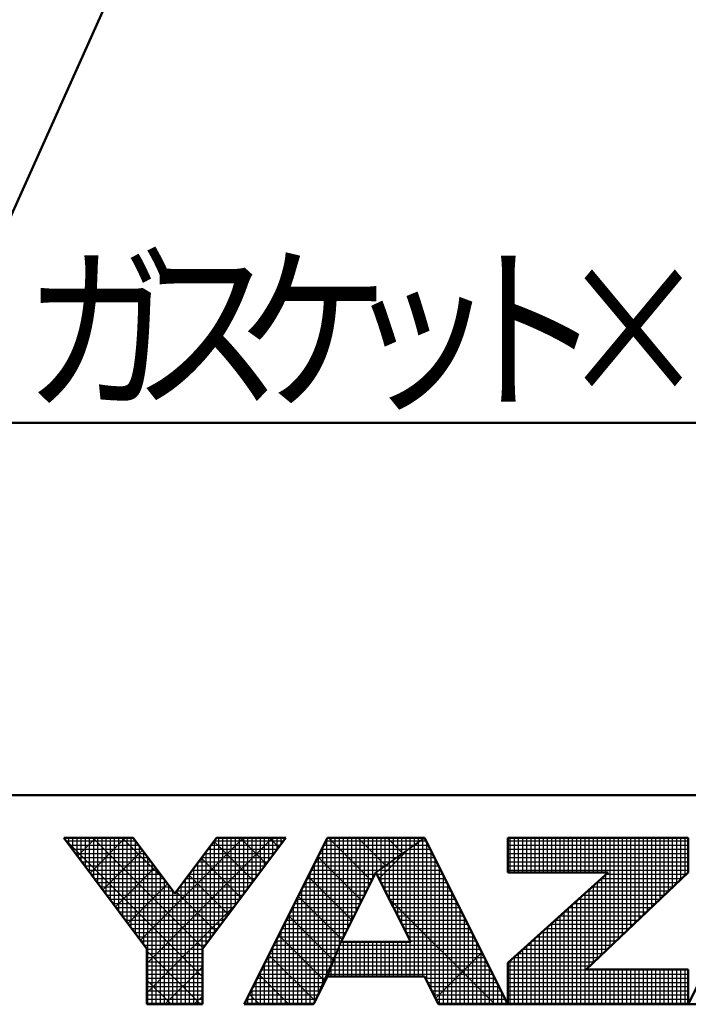
# Model space of a CAD drawing. Units: millimetres. Extents: x 0 to 420, y 0 to 297.
# Drawn here: x 193 to 209, y 1 to 25 of the extents above; entities that cross this region are included whole.
import ezdxf

# ---------------------------------------------------------------- set-up
doc = ezdxf.new("R2010")
doc.units = ezdxf.units.MM
doc.header["$LTSCALE"] = 0.18189
doc.layers.add('NoLayerName_001', color=7, linetype='Continuous')
doc.layers.add('NoLayerName_009', color=7, linetype='Continuous')
doc.styles.get("Standard").update_dxf_attribs({"font": 'txt', "bigfont": 'extfont2'})

# ---------------------------------------------------------------- blocks, each defined once
blk = doc.blocks.new('JZB_0001')
at = {"layer": 'NoLayerName_001', "color": 6, "linetype": 'Continuous', "lineweight": 50}
for p, q in [((406.151, 6.583), (122.426, 6.583)), ((192.928, 5.558), (194.595, 5.558)), ((194.928, 2.892), (192.928, 5.558)), ((194.595, 5.558), (195.595, 4.225)), ((195.595, 4.225), (196.595, 5.558)), ((198.261, 5.558), (196.261, 2.892)), ((196.595, 5.558), (198.261, 5.558)), ((199.261, 5.558), (197.261, 1.558)), ((201.595, 5.558), (199.261, 5.558)), ((203.595, 1.558), (201.595, 5.558)), ((203.595, 5.558), (207.928, 5.558)), ((203.595, 5.558), (203.595, 4.725)), ((209.928, 5.558), (207.928, 1.558)), ((207.928, 5.558), (207.928, 4.725)), ((200.428, 4.725), (199.595, 3.058)), ((201.266, 3.058), (200.428, 4.725)), ((203.595, 4.725), (206.002, 4.725)), ((203.595, 2.558), (206.002, 4.725)), ((207.928, 4.725), (205.478, 2.392)), ((194.928, 1.558), (194.928, 2.892)), ((196.261, 2.892), (196.261, 1.558)), ((199.595, 3.058), (201.266, 3.058)), ((203.595, 1.558), (203.595, 2.558)), ((207.928, 2.392), (205.478, 2.392)), ((207.928, 1.558), (207.928, 2.392)), ((198.928, 1.558), (199.261, 2.225)), ((199.261, 2.225), (201.595, 2.225)), ((201.595, 2.225), (201.928, 1.558)), ((196.261, 1.558), (194.928, 1.558)), ((197.261, 1.558), (198.928, 1.558)), ((201.928, 1.558), (203.595, 1.558)), ((203.595, 1.558), (207.928, 1.558)), ((207.928, 1.558), (209.595, 1.558))]:
    blk.add_line(p, q, dxfattribs=at)
at = {"layer": 'NoLayerName_001', "color": 6, "linetype": 'Continuous', "lineweight": 25}
for p, q in [((192.928, 5.558), (194.928, 2.892)), ((194.595, 5.558), (192.928, 5.558)), ((192.928, 5.558), (194.928, 2.892)), ((194.595, 5.558), (192.928, 5.558)), ((194.595, 5.558), (192.928, 5.558)), ((192.928, 5.558), (194.928, 2.892)), ((192.928, 5.558), (194.928, 2.892)), ((194.595, 5.558), (192.928, 5.558)), ((192.928, 5.558), (194.928, 2.892)), ((194.595, 5.558), (192.928, 5.558)), ((192.928, 5.558), (194.928, 2.892)), ((194.595, 5.558), (192.928, 5.558)), ((194.595, 5.558), (192.928, 5.558)), ((192.928, 5.558), (194.928, 2.892)), ((194.595, 5.558), (192.928, 5.558)), ((192.928, 5.558), (194.928, 2.892)), ((194.595, 5.558), (192.928, 5.558)), ((192.928, 5.558), (194.928, 2.892)), ((194.595, 5.558), (192.928, 5.558)), ((192.928, 5.558), (194.928, 2.892)), ((194.595, 5.558), (192.928, 5.558)), ((192.928, 5.558), (194.928, 2.892)), ((194.595, 5.558), (192.928, 5.558)), ((192.928, 5.558), (194.928, 2.892)), ((194.595, 5.558), (192.928, 5.558)), ((192.928, 5.558), (194.928, 2.892)), ((194.595, 5.558), (192.928, 5.558)), ((192.928, 5.558), (194.928, 2.892)), ((194.595, 5.558), (192.928, 5.558)), ((192.928, 5.558), (194.928, 2.892)), ((194.595, 5.558), (192.928, 5.558)), ((192.928, 5.558), (194.928, 2.892)), ((194.595, 5.558), (192.928, 5.558)), ((192.928, 5.558), (194.928, 2.892)), ((192.946, 5.534), (196.261, 2.219)), ((192.946, 5.534), (196.261, 2.219)), ((192.946, 5.534), (196.261, 2.219)), ((192.946, 5.534), (196.261, 2.219)), ((192.946, 5.534), (196.261, 2.219)), ((192.946, 5.534), (196.261, 2.219)), ((192.951, 5.528), (192.951, 5.558)), ((192.956, 5.521), (192.994, 5.558)), ((192.956, 5.521), (192.994, 5.558)), ((192.956, 5.521), (192.994, 5.558)), ((192.985, 5.483), (194.651, 5.483)), ((193.051, 5.395), (193.051, 5.558)), ((193.151, 5.261), (193.151, 5.558)), ((193.151, 5.261), (193.151, 5.558)), ((193.151, 5.261), (193.151, 5.558)), ((193.251, 5.128), (193.251, 5.558)), ((193.259, 5.117), (193.701, 5.558)), ((193.259, 5.117), (193.701, 5.558)), ((193.259, 5.117), (193.701, 5.558)), ((193.351, 4.995), (193.351, 5.558)), ((193.451, 4.861), (193.451, 5.558)), ((193.551, 4.728), (193.551, 5.558)), ((193.562, 4.712), (194.408, 5.558)), ((193.562, 4.712), (194.408, 5.558)), ((193.562, 4.712), (194.408, 5.558)), ((193.629, 5.558), (196.276, 2.911)), ((193.629, 5.558), (196.276, 2.911)), ((193.629, 5.558), (196.276, 2.911)), ((193.629, 5.558), (196.276, 2.911)), ((193.629, 5.558), (196.276, 2.911)), ((193.629, 5.558), (196.276, 2.911)), ((193.651, 4.595), (193.651, 5.558)), ((193.751, 4.461), (193.751, 5.558)), ((193.851, 4.328), (193.851, 5.558)), ((193.951, 4.195), (193.951, 5.558)), ((194.051, 4.061), (194.051, 5.558)), ((194.151, 3.928), (194.151, 5.558)), ((194.251, 3.795), (194.251, 5.558)), ((194.336, 5.558), (195.37, 4.525)), ((194.336, 5.558), (195.37, 4.525)), ((194.336, 5.558), (195.37, 4.525)), ((194.336, 5.558), (195.37, 4.525)), ((194.336, 5.558), (195.37, 4.525)), ((194.336, 5.558), (195.37, 4.525)), ((194.351, 3.661), (194.351, 5.558)), ((194.451, 3.528), (194.451, 5.558)), ((194.551, 3.395), (194.551, 5.558)), ((195.595, 4.225), (194.595, 5.558)), ((195.595, 4.225), (194.595, 5.558)), ((195.595, 4.225), (194.595, 5.558)), ((195.595, 4.225), (194.595, 5.558)), ((195.595, 4.225), (194.595, 5.558)), ((195.595, 4.225), (194.595, 5.558)), ((195.595, 4.225), (194.595, 5.558)), ((195.595, 4.225), (194.595, 5.558)), ((195.595, 4.225), (194.595, 5.558)), ((195.595, 4.225), (194.595, 5.558)), ((195.595, 4.225), (194.595, 5.558)), ((195.595, 4.225), (194.595, 5.558)), ((195.595, 4.225), (194.595, 5.558)), ((195.595, 4.225), (194.595, 5.558)), ((195.595, 4.225), (194.595, 5.558)), ((195.595, 4.225), (194.595, 5.558)), ((195.595, 4.225), (194.595, 5.558)), ((194.651, 3.261), (194.651, 5.484)), ((194.775, 3.096), (197.237, 5.558)), ((194.775, 3.096), (197.237, 5.558)), ((194.775, 3.096), (197.237, 5.558)), ((194.928, 2.543), (197.944, 5.558)), ((194.928, 2.543), (197.944, 5.558)), ((194.928, 2.543), (197.944, 5.558)), ((196.595, 5.558), (195.595, 4.225)), ((196.595, 5.558), (195.595, 4.225)), ((196.595, 5.558), (195.595, 4.225)), ((196.595, 5.558), (195.595, 4.225)), ((196.595, 5.558), (195.595, 4.225)), ((196.595, 5.558), (195.595, 4.225)), ((196.595, 5.558), (195.595, 4.225)), ((196.595, 5.558), (195.595, 4.225)), ((196.595, 5.558), (195.595, 4.225)), ((196.595, 5.558), (195.595, 4.225)), ((196.595, 5.558), (195.595, 4.225)), ((196.595, 5.558), (195.595, 4.225)), ((196.595, 5.558), (195.595, 4.225)), ((196.595, 5.558), (195.595, 4.225)), ((196.595, 5.558), (195.595, 4.225)), ((196.595, 5.558), (195.595, 4.225)), ((196.595, 5.558), (195.595, 4.225)), ((196.261, 2.892), (198.261, 5.558)), ((196.261, 2.892), (198.261, 5.558)), ((196.261, 2.892), (198.261, 5.558)), ((196.261, 2.892), (198.261, 5.558)), ((196.261, 2.892), (198.261, 5.558)), ((196.261, 2.892), (198.261, 5.558)), ((196.261, 2.892), (198.261, 5.558)), ((196.261, 2.892), (198.261, 5.558)), ((196.261, 2.892), (198.261, 5.558)), ((196.261, 2.892), (198.261, 5.558)), ((196.261, 2.892), (198.261, 5.558)), ((196.261, 2.892), (198.261, 5.558)), ((196.261, 2.892), (198.261, 5.558)), ((196.261, 2.892), (198.261, 5.558)), ((196.261, 2.892), (198.261, 5.558)), ((196.261, 2.892), (198.261, 5.558)), ((196.261, 2.892), (198.261, 5.558)), ((196.536, 5.48), (197.488, 4.528)), ((196.536, 5.48), (197.488, 4.528)), ((196.536, 5.48), (197.488, 4.528)), ((196.536, 5.48), (197.488, 4.528)), ((196.536, 5.48), (197.488, 4.528)), ((196.536, 5.48), (197.488, 4.528)), ((196.538, 5.483), (198.205, 5.483)), ((196.551, 3.277), (196.551, 5.5)), ((198.261, 5.558), (196.595, 5.558)), ((198.261, 5.558), (196.595, 5.558)), ((198.261, 5.558), (196.595, 5.558)), ((198.261, 5.558), (196.595, 5.558)), ((198.261, 5.558), (196.595, 5.558)), ((198.261, 5.558), (196.595, 5.558)), ((198.261, 5.558), (196.595, 5.558)), ((198.261, 5.558), (196.595, 5.558)), ((198.261, 5.558), (196.595, 5.558)), ((198.261, 5.558), (196.595, 5.558)), ((198.261, 5.558), (196.595, 5.558)), ((198.261, 5.558), (196.595, 5.558)), ((198.261, 5.558), (196.595, 5.558)), ((198.261, 5.558), (196.595, 5.558)), ((198.261, 5.558), (196.595, 5.558)), ((198.261, 5.558), (196.595, 5.558)), ((198.261, 5.558), (196.595, 5.558)), ((196.651, 3.411), (196.651, 5.558)), ((196.751, 3.544), (196.751, 5.558)), ((196.851, 3.677), (196.851, 5.558)), ((196.951, 3.811), (196.951, 5.558)), ((197.051, 3.944), (197.051, 5.558)), ((197.151, 4.077), (197.151, 5.558)), ((197.165, 5.558), (197.791, 4.932)), ((197.165, 5.558), (197.791, 4.932)), ((197.165, 5.558), (197.791, 4.932)), ((197.165, 5.558), (197.791, 4.932)), ((197.165, 5.558), (197.791, 4.932)), ((197.165, 5.558), (197.791, 4.932)), ((197.251, 4.211), (197.251, 5.558)), ((199.261, 5.558), (197.261, 1.558)), ((199.261, 5.558), (197.261, 1.558)), ((199.261, 5.558), (197.261, 1.558)), ((199.261, 5.558), (197.261, 1.558)), ((199.261, 5.558), (197.261, 1.558)), ((199.261, 5.558), (197.261, 1.558)), ((199.261, 5.558), (197.261, 1.558)), ((199.261, 5.558), (197.261, 1.558)), ((199.261, 5.558), (197.261, 1.558)), ((197.351, 4.344), (197.351, 5.558)), ((197.451, 4.477), (197.451, 5.558)), ((197.551, 4.611), (197.551, 5.558)), ((197.651, 4.744), (197.651, 5.558)), ((197.751, 4.877), (197.751, 5.558)), ((197.851, 5.011), (197.851, 5.558)), ((197.872, 5.558), (198.094, 5.336)), ((197.872, 5.558), (198.094, 5.336)), ((197.872, 5.558), (198.094, 5.336)), ((197.872, 5.558), (198.094, 5.336)), ((197.872, 5.558), (198.094, 5.336)), ((197.872, 5.558), (198.094, 5.336)), ((197.951, 5.144), (197.951, 5.558)), ((198.051, 5.277), (198.051, 5.558)), ((198.151, 5.411), (198.151, 5.558)), ((198.251, 5.544), (198.251, 5.558)), ((199.224, 5.483), (201.489, 5.483)), ((199.251, 2.204), (199.251, 5.537)), ((199.434, 5.558), (199.261, 5.558)), ((199.434, 5.558), (199.261, 5.558)), ((199.434, 5.558), (199.261, 5.558)), ((201.595, 5.558), (199.261, 5.558)), ((201.595, 5.558), (199.261, 5.558)), ((201.595, 5.558), (199.261, 5.558)), ((201.595, 5.558), (199.261, 5.558)), ((199.286, 5.558), (200.325, 4.519)), ((199.286, 5.558), (200.325, 4.519)), ((199.286, 5.558), (200.325, 4.519)), ((199.351, 2.448), (199.351, 5.558)), ((201.595, 5.558), (199.434, 5.558)), ((201.595, 5.558), (199.434, 5.558)), ((201.595, 5.558), (199.434, 5.558)), ((199.451, 2.698), (199.451, 5.558)), ((199.551, 2.948), (199.551, 5.558)), ((199.651, 3.17), (199.651, 5.558)), ((199.751, 3.37), (199.751, 5.558)), ((199.851, 3.57), (199.851, 5.558)), ((199.951, 3.77), (199.951, 5.558)), ((199.993, 5.558), (200.66, 4.891)), ((199.993, 5.558), (200.66, 4.891)), ((199.993, 5.558), (200.66, 4.891)), ((200.051, 3.97), (200.051, 5.558)), ((200.151, 4.17), (200.151, 5.558)), ((200.251, 4.37), (200.251, 5.558)), ((200.351, 4.57), (200.351, 5.558)), ((201.595, 5.558), (200.428, 4.725)), ((201.595, 5.558), (200.428, 4.725)), ((201.595, 5.558), (200.428, 4.725)), ((201.595, 5.558), (200.428, 4.725)), ((201.595, 5.558), (200.428, 4.725)), ((201.595, 5.558), (200.428, 4.725)), ((200.428, 4.725), (201.595, 5.558)), ((200.428, 4.725), (201.595, 5.558)), ((200.428, 4.725), (201.595, 5.558)), ((200.428, 4.725), (201.595, 5.558)), ((200.428, 4.725), (201.595, 5.558)), ((200.428, 4.725), (201.595, 5.558)), ((200.428, 4.725), (201.595, 5.558)), ((200.451, 4.741), (200.451, 5.558)), ((200.551, 4.813), (200.551, 5.558)), ((200.651, 4.884), (200.651, 5.558)), ((200.7, 5.558), (201.073, 5.186)), ((200.7, 5.558), (201.073, 5.186)), ((200.7, 5.558), (201.073, 5.186)), ((200.751, 4.955), (200.751, 5.558)), ((200.851, 5.027), (200.851, 5.558)), ((200.951, 5.098), (200.951, 5.558)), ((201.051, 5.17), (201.051, 5.558)), ((201.151, 5.241), (201.151, 5.558)), ((201.251, 5.313), (201.251, 5.558)), ((201.351, 5.384), (201.351, 5.558)), ((201.407, 5.558), (201.485, 5.48)), ((201.407, 5.558), (201.485, 5.48)), ((201.407, 5.558), (201.485, 5.48)), ((201.451, 5.455), (201.451, 5.558)), ((201.451, 2.225), (201.451, 5.455)), ((201.489, 5.483), (201.632, 5.483)), ((201.551, 5.527), (201.551, 5.558)), ((201.551, 2.225), (201.551, 5.527)), ((203.595, 1.558), (201.595, 5.558)), ((203.595, 1.558), (201.595, 5.558)), ((203.595, 1.558), (201.595, 5.558)), ((203.595, 1.558), (201.595, 5.558)), ((203.595, 1.558), (201.595, 5.558)), ((203.595, 1.558), (201.595, 5.558)), ((201.651, 2.113), (201.651, 5.446)), ((203.595, 5.558), (203.595, 4.725)), ((207.928, 5.558), (203.595, 5.558)), ((203.595, 5.558), (203.595, 4.725)), ((207.928, 5.558), (203.595, 5.558)), ((207.928, 5.558), (203.595, 5.558)), ((203.595, 5.558), (203.595, 4.725)), ((203.595, 5.483), (207.928, 5.483)), ((203.651, 4.725), (203.651, 5.558)), ((203.751, 4.725), (203.751, 5.558)), ((203.851, 4.725), (203.851, 5.558)), ((203.951, 4.725), (203.951, 5.558)), ((204.051, 4.725), (204.051, 5.558)), ((204.151, 4.725), (204.151, 5.558)), ((204.251, 4.725), (204.251, 5.558)), ((204.351, 4.725), (204.351, 5.558)), ((204.451, 4.725), (204.451, 5.558)), ((204.551, 4.725), (204.551, 5.558)), ((204.651, 4.725), (204.651, 5.558)), ((204.751, 4.725), (204.751, 5.558)), ((204.851, 4.725), (204.851, 5.558)), ((204.951, 4.725), (204.951, 5.558)), ((205.051, 4.725), (205.051, 5.558)), ((205.151, 4.725), (205.151, 5.558)), ((205.251, 4.725), (205.251, 5.558)), ((205.351, 4.725), (205.351, 5.558)), ((205.451, 4.725), (205.451, 5.558)), ((205.551, 4.725), (205.551, 5.558)), ((205.651, 4.725), (205.651, 5.558)), ((205.751, 4.725), (205.751, 5.558)), ((205.851, 4.725), (205.851, 5.558)), ((205.951, 4.725), (205.951, 5.558)), ((206.051, 2.937), (206.051, 5.558)), ((206.151, 3.032), (206.151, 5.558)), ((206.251, 3.127), (206.251, 5.558)), ((206.351, 3.223), (206.351, 5.558)), ((206.451, 3.318), (206.451, 5.558)), ((206.551, 3.413), (206.551, 5.558)), ((206.651, 3.508), (206.651, 5.558)), ((206.751, 3.604), (206.751, 5.558)), ((206.851, 3.699), (206.851, 5.558)), ((206.951, 3.794), (206.951, 5.558)), ((207.051, 3.889), (207.051, 5.558)), ((207.151, 3.985), (207.151, 5.558)), ((207.251, 4.08), (207.251, 5.558)), ((207.351, 4.175), (207.351, 5.558)), ((207.451, 4.27), (207.451, 5.558)), ((207.551, 4.366), (207.551, 5.558)), ((207.651, 4.461), (207.651, 5.558)), ((207.751, 4.556), (207.751, 5.558)), ((207.851, 4.651), (207.851, 5.558)), ((207.928, 1.558), (209.928, 5.558)), ((207.928, 1.558), (209.928, 5.558)), ((207.928, 4.725), (207.928, 5.558)), ((207.928, 4.725), (207.928, 5.558)), ((207.928, 4.725), (207.928, 5.558)), ((193.06, 5.383), (194.726, 5.383)), ((193.135, 5.283), (194.801, 5.283)), ((193.865, 4.308), (194.818, 5.261)), ((193.865, 4.308), (194.818, 5.261)), ((193.865, 4.308), (194.818, 5.261)), ((194.751, 3.128), (194.751, 5.35)), ((194.851, 2.995), (194.851, 5.217)), ((196.351, 3.011), (196.351, 5.233)), ((196.388, 5.283), (198.055, 5.283)), ((196.451, 3.144), (196.451, 5.366)), ((196.463, 5.383), (198.13, 5.383)), ((199.124, 5.283), (201.209, 5.283)), ((199.151, 2.004), (199.151, 5.337)), ((199.174, 5.383), (201.349, 5.383)), ((200.501, 4.58), (201.191, 5.27)), ((201.151, 3.287), (201.151, 5.241)), ((201.209, 5.283), (201.732, 5.283)), ((201.251, 3.088), (201.251, 5.313)), ((201.349, 5.383), (201.682, 5.383)), ((201.351, 2.225), (201.351, 5.384)), ((201.751, 1.913), (201.751, 5.246)), ((203.595, 5.383), (207.928, 5.383)), ((203.595, 5.283), (207.928, 5.283)), ((193.21, 5.183), (194.876, 5.183)), ((193.285, 5.083), (194.951, 5.083)), ((193.36, 4.983), (195.026, 4.983)), ((194.951, 1.558), (194.951, 5.084)), ((196.163, 4.983), (197.83, 4.983)), ((196.233, 5.076), (197.185, 4.124)), ((196.233, 5.076), (197.185, 4.124)), ((196.233, 5.076), (197.185, 4.124)), ((196.233, 5.076), (197.185, 4.124)), ((196.233, 5.076), (197.185, 4.124)), ((196.233, 5.076), (197.185, 4.124)), ((196.238, 5.083), (197.905, 5.083)), ((196.251, 1.558), (196.251, 5.1)), ((196.313, 5.183), (197.98, 5.183)), ((198.974, 4.983), (200.789, 4.983)), ((199.024, 5.083), (200.929, 5.083)), ((199.034, 5.103), (200.089, 4.048)), ((199.034, 5.103), (200.089, 4.048)), ((199.034, 5.103), (200.089, 4.048)), ((199.051, 1.804), (199.051, 5.137)), ((199.074, 5.183), (201.069, 5.183)), ((200.789, 4.983), (201.882, 4.983)), ((200.851, 3.884), (200.851, 5.027)), ((200.929, 5.083), (201.832, 5.083)), ((200.951, 3.685), (200.951, 5.098)), ((201.051, 3.486), (201.051, 5.17)), ((201.069, 5.183), (201.782, 5.183)), ((201.851, 1.713), (201.851, 5.046)), ((203.595, 5.183), (207.928, 5.183)), ((203.595, 5.083), (207.928, 5.083)), ((203.595, 4.983), (207.928, 4.983)), ((193.435, 4.883), (195.101, 4.883)), ((193.51, 4.783), (195.176, 4.783)), ((194.169, 3.904), (195.121, 4.857)), ((194.169, 3.904), (195.121, 4.857)), ((194.169, 3.904), (195.121, 4.857)), ((195.051, 1.558), (195.051, 4.95)), ((195.151, 1.558), (195.151, 4.817)), ((196.013, 4.783), (197.68, 4.783)), ((196.051, 1.558), (196.051, 4.833)), ((196.088, 4.883), (197.755, 4.883)), ((196.151, 1.558), (196.151, 4.966)), ((196.151, 1.558), (196.151, 4.966)), ((196.151, 1.558), (196.151, 4.966)), ((198.851, 1.558), (198.851, 4.737)), ((198.874, 4.783), (200.509, 4.783)), ((198.924, 4.883), (200.649, 4.883)), ((198.951, 1.604), (198.951, 4.937)), ((200.451, 4.68), (200.451, 4.741)), ((200.509, 4.783), (201.982, 4.783)), ((200.551, 4.481), (200.551, 4.813)), ((200.649, 4.883), (201.932, 4.883)), ((200.651, 4.282), (200.651, 4.884)), ((200.751, 4.083), (200.751, 4.955)), ((201.951, 1.558), (201.951, 4.846)), ((203.595, 4.883), (207.928, 4.883)), ((203.595, 4.783), (207.928, 4.783)), ((193.585, 4.683), (195.251, 4.683)), ((193.66, 4.583), (195.326, 4.583)), ((195.251, 1.558), (195.251, 4.684)), ((195.351, 1.558), (195.351, 4.55)), ((195.851, 1.558), (195.851, 4.566)), ((195.863, 4.583), (197.53, 4.583)), ((195.93, 4.672), (196.882, 3.719)), ((195.93, 4.672), (196.882, 3.719)), ((195.93, 4.672), (196.882, 3.719)), ((195.93, 4.672), (196.882, 3.719)), ((195.93, 4.672), (196.882, 3.719)), ((195.93, 4.672), (196.882, 3.719)), ((195.938, 4.683), (197.605, 4.683)), ((195.951, 1.558), (195.951, 4.7)), ((198.751, 1.558), (198.751, 4.537)), ((198.774, 4.583), (200.357, 4.583)), ((198.798, 4.632), (199.854, 3.576)), ((198.798, 4.632), (199.854, 3.576)), ((198.798, 4.632), (199.854, 3.576)), ((198.824, 4.683), (200.407, 4.683)), ((199.595, 3.058), (200.428, 4.725)), ((199.595, 3.058), (200.428, 4.725)), ((199.595, 3.058), (200.428, 4.725)), ((199.595, 3.058), (200.428, 4.725)), ((199.595, 3.058), (200.428, 4.725)), ((199.595, 3.058), (200.428, 4.725)), ((199.595, 3.058), (200.428, 4.725)), ((200.428, 4.725), (201.266, 3.058)), ((200.428, 4.725), (201.266, 3.058)), ((200.428, 4.725), (201.266, 3.058)), ((200.428, 4.725), (201.266, 3.058)), ((200.428, 4.725), (201.266, 3.058)), ((200.428, 4.725), (201.266, 3.058)), ((200.449, 4.683), (202.032, 4.683)), ((200.499, 4.583), (202.082, 4.583)), ((202.051, 1.558), (202.051, 4.646)), ((206.002, 4.725), (203.595, 2.558)), ((203.595, 4.725), (206.002, 4.725)), ((206.002, 4.725), (203.595, 2.558)), ((203.595, 4.725), (206.002, 4.725)), ((206.002, 4.725), (203.595, 2.558)), ((203.595, 4.725), (206.002, 4.725)), ((205.478, 2.392), (207.928, 4.725)), ((205.478, 2.392), (207.928, 4.725)), ((205.478, 2.392), (207.928, 4.725)), ((205.751, 2.651), (205.751, 4.499)), ((205.844, 4.583), (207.779, 4.583)), ((205.851, 2.746), (205.851, 4.589)), ((205.951, 2.842), (205.951, 4.679)), ((205.955, 4.683), (207.884, 4.683)), ((193.735, 4.483), (195.401, 4.483)), ((193.81, 4.383), (195.476, 4.383)), ((193.885, 4.283), (195.551, 4.283)), ((194.472, 3.5), (195.424, 4.453)), ((194.472, 3.5), (195.424, 4.453)), ((194.472, 3.5), (195.424, 4.453)), ((195.451, 1.558), (195.451, 4.417)), ((195.551, 1.558), (195.551, 4.284)), ((195.627, 4.268), (196.579, 3.315)), ((195.627, 4.268), (196.579, 3.315)), ((195.627, 4.268), (196.579, 3.315)), ((195.627, 4.268), (196.579, 3.315)), ((195.627, 4.268), (196.579, 3.315)), ((195.627, 4.268), (196.579, 3.315)), ((195.638, 4.283), (197.305, 4.283)), ((195.651, 1.558), (195.651, 4.3)), ((195.713, 4.383), (197.38, 4.383)), ((195.751, 1.558), (195.751, 4.433)), ((195.788, 4.483), (197.455, 4.483)), ((198.624, 4.283), (200.207, 4.283)), ((198.651, 1.558), (198.651, 4.337)), ((198.674, 4.383), (200.257, 4.383)), ((198.724, 4.483), (200.307, 4.483)), ((200.55, 4.483), (202.132, 4.483)), ((200.6, 4.383), (202.182, 4.383)), ((200.65, 4.283), (202.232, 4.283)), ((202.151, 1.558), (202.151, 4.446)), ((205.511, 4.283), (207.464, 4.283)), ((205.551, 2.461), (205.551, 4.319)), ((205.622, 4.383), (207.569, 4.383)), ((205.651, 2.556), (205.651, 4.409)), ((205.733, 4.483), (207.674, 4.483)), ((193.96, 4.183), (197.23, 4.183)), ((194.035, 4.083), (197.155, 4.083)), ((198.524, 4.083), (200.107, 4.083)), ((198.551, 1.558), (198.551, 4.137)), ((198.562, 4.161), (199.618, 3.105)), ((198.562, 4.161), (199.618, 3.105)), ((198.562, 4.161), (199.618, 3.105)), ((198.574, 4.183), (200.157, 4.183)), ((200.701, 4.183), (202.282, 4.183)), ((200.74, 4.104), (203.286, 1.558)), ((200.751, 4.083), (202.332, 4.083)), ((202.251, 1.558), (202.251, 4.246)), ((202.351, 1.558), (202.351, 4.046)), ((205.251, 1.558), (205.251, 4.049)), ((205.289, 4.083), (207.254, 4.083)), ((205.351, 1.558), (205.351, 4.139)), ((205.4, 4.183), (207.359, 4.183)), ((205.451, 1.558), (205.451, 4.229)), ((194.11, 3.983), (197.08, 3.983)), ((194.185, 3.883), (197.005, 3.883)), ((194.928, 1.835), (197.093, 4)), ((194.928, 1.835), (197.093, 4)), ((194.928, 1.835), (197.093, 4)), ((198.424, 3.883), (200.007, 3.883)), ((198.451, 1.558), (198.451, 3.937)), ((198.474, 3.983), (200.057, 3.983)), ((200.801, 3.983), (202.382, 3.983)), ((200.851, 3.883), (202.432, 3.883)), ((202.451, 1.558), (202.451, 3.846)), ((205.051, 1.558), (205.051, 3.869)), ((205.067, 3.883), (207.044, 3.883)), ((205.151, 1.558), (205.151, 3.959)), ((205.178, 3.983), (207.149, 3.983)), ((194.26, 3.783), (196.93, 3.783)), ((194.335, 3.683), (196.855, 3.683)), ((194.41, 3.583), (196.78, 3.583)), ((194.41, 3.583), (196.78, 3.583)), ((194.41, 3.583), (196.78, 3.583)), ((198.274, 3.583), (199.857, 3.583)), ((198.324, 3.683), (199.907, 3.683)), ((198.327, 3.689), (199.399, 2.617)), ((198.327, 3.689), (199.399, 2.617)), ((198.327, 3.689), (199.399, 2.617)), ((198.351, 1.558), (198.351, 3.737)), ((198.374, 3.783), (199.957, 3.783)), ((200.902, 3.783), (202.482, 3.783)), ((200.952, 3.683), (202.532, 3.683)), ((201.002, 3.583), (202.582, 3.583)), ((202.551, 1.558), (202.551, 3.646)), ((204.733, 3.583), (206.729, 3.583)), ((204.751, 1.558), (204.751, 3.599)), ((204.844, 3.683), (206.834, 3.683)), ((204.851, 1.558), (204.851, 3.689)), ((204.951, 1.558), (204.951, 3.779)), ((204.955, 3.783), (206.939, 3.783)), ((194.485, 3.483), (196.705, 3.483)), ((194.56, 3.383), (196.63, 3.383)), ((198.151, 1.558), (198.151, 3.337)), ((198.174, 3.383), (199.757, 3.383)), ((198.224, 3.483), (199.807, 3.483)), ((198.251, 1.558), (198.251, 3.537)), ((201.052, 3.483), (202.632, 3.483)), ((201.103, 3.383), (202.682, 3.383)), ((202.651, 1.558), (202.651, 3.446)), ((204.451, 1.558), (204.451, 3.329)), ((204.511, 3.383), (206.519, 3.383)), ((204.551, 1.558), (204.551, 3.419)), ((204.622, 3.483), (206.624, 3.483)), ((204.651, 1.558), (204.651, 3.509)), ((194.635, 3.283), (196.555, 3.283)), ((194.71, 3.183), (196.48, 3.183)), ((194.785, 3.083), (196.405, 3.083)), ((198.024, 3.083), (199.607, 3.083)), ((198.051, 1.558), (198.051, 3.137)), ((198.074, 3.183), (199.657, 3.183)), ((198.091, 3.218), (199.181, 2.128)), ((198.091, 3.218), (199.181, 2.128)), ((198.091, 3.218), (199.181, 2.128)), ((198.124, 3.283), (199.707, 3.283)), ((201.153, 3.283), (202.732, 3.283)), ((201.203, 3.183), (202.782, 3.183)), ((201.253, 3.083), (202.832, 3.083)), ((202.751, 1.558), (202.751, 3.246)), ((204.178, 3.083), (206.204, 3.083)), ((204.251, 1.558), (204.251, 3.149)), ((204.289, 3.183), (206.309, 3.183)), ((204.351, 1.558), (204.351, 3.239)), ((204.4, 3.283), (206.414, 3.283)), ((194.86, 2.983), (196.33, 2.983)), ((194.928, 2.892), (194.928, 1.558)), ((194.928, 2.892), (194.928, 1.558)), ((194.928, 2.892), (194.928, 1.558)), ((194.928, 2.892), (194.928, 1.558)), ((194.928, 2.892), (194.928, 1.558)), ((194.928, 2.892), (194.928, 1.558)), ((194.928, 2.892), (194.928, 1.558)), ((194.928, 2.892), (194.928, 1.558)), ((194.928, 2.892), (194.928, 1.558)), ((194.928, 2.892), (194.928, 1.558)), ((194.928, 2.892), (194.928, 1.558)), ((194.928, 2.892), (194.928, 1.558)), ((194.928, 2.892), (194.928, 1.558)), ((194.928, 2.892), (194.928, 1.558)), ((194.928, 2.892), (194.928, 1.558)), ((194.928, 2.892), (194.928, 1.558)), ((194.928, 2.892), (194.928, 1.558)), ((194.928, 2.883), (196.261, 2.883)), ((194.928, 2.845), (196.215, 1.558)), ((194.928, 2.845), (196.215, 1.558)), ((194.928, 2.845), (196.215, 1.558)), ((194.928, 2.845), (196.215, 1.558)), ((194.928, 2.845), (196.215, 1.558)), ((194.928, 2.845), (196.215, 1.558)), ((196.261, 1.558), (196.261, 2.892)), ((196.261, 1.558), (196.261, 2.892)), ((196.261, 1.558), (196.261, 2.892)), ((196.261, 1.558), (196.261, 2.892)), ((196.261, 1.558), (196.261, 2.892)), ((196.261, 1.558), (196.261, 2.892)), ((196.261, 1.558), (196.261, 2.892)), ((196.261, 1.558), (196.261, 2.892)), ((196.261, 1.558), (196.261, 2.892)), ((196.261, 1.558), (196.261, 2.892)), ((196.261, 1.558), (196.261, 2.892)), ((196.261, 1.558), (196.261, 2.892)), ((196.261, 1.558), (196.261, 2.892)), ((196.261, 1.558), (196.261, 2.892)), ((196.261, 1.558), (196.261, 2.892)), ((196.261, 1.558), (196.261, 2.892)), ((196.261, 1.558), (196.261, 2.892)), ((197.924, 2.883), (199.525, 2.883)), ((197.951, 1.558), (197.951, 2.937)), ((197.974, 2.983), (199.565, 2.983)), ((198.928, 1.558), (199.595, 3.058)), ((198.928, 1.558), (199.595, 3.058)), ((198.928, 1.558), (199.595, 3.058)), ((198.928, 1.558), (199.595, 3.058)), ((199.595, 3.058), (199.261, 2.225)), ((199.595, 3.058), (199.261, 2.225)), ((199.595, 3.058), (199.261, 2.225)), ((199.595, 3.058), (199.261, 2.225)), ((199.595, 3.058), (199.261, 2.225)), ((199.595, 3.058), (199.261, 2.225)), ((199.595, 3.058), (199.261, 2.225)), ((199.261, 2.225), (199.595, 3.058)), ((199.261, 2.225), (199.595, 3.058)), ((199.261, 2.225), (199.595, 3.058)), ((199.525, 2.883), (202.932, 2.883)), ((199.551, 2.225), (199.551, 2.948)), ((199.565, 2.983), (202.882, 2.983)), ((201.266, 3.058), (199.595, 3.058)), ((201.266, 3.058), (199.595, 3.058)), ((201.266, 3.058), (199.595, 3.058)), ((201.266, 3.058), (199.595, 3.058)), ((201.266, 3.058), (199.595, 3.058)), ((201.266, 3.058), (199.595, 3.058)), ((199.651, 2.225), (199.651, 3.058)), ((199.751, 2.225), (199.751, 3.058)), ((199.851, 2.225), (199.851, 3.058)), ((199.951, 2.225), (199.951, 3.058)), ((200.051, 2.225), (200.051, 3.058)), ((200.151, 2.225), (200.151, 3.058)), ((200.251, 2.225), (200.251, 3.058)), ((200.351, 2.225), (200.351, 3.058)), ((200.451, 2.225), (200.451, 3.058)), ((200.551, 2.225), (200.551, 3.058)), ((200.651, 2.225), (200.651, 3.058)), ((200.751, 2.225), (200.751, 3.058)), ((200.851, 2.225), (200.851, 3.058)), ((200.951, 2.225), (200.951, 3.058)), ((201.051, 2.225), (201.051, 3.058)), ((201.151, 2.225), (201.151, 3.058)), ((201.251, 2.225), (201.251, 3.058)), ((202.851, 1.558), (202.851, 3.046)), ((202.951, 1.558), (202.951, 2.846)), ((203.951, 1.558), (203.951, 2.879)), ((203.955, 2.883), (205.994, 2.883)), ((204.051, 1.558), (204.051, 2.969)), ((204.067, 2.983), (206.099, 2.983)), ((204.151, 1.558), (204.151, 3.059)), ((194.928, 2.783), (196.261, 2.783)), ((194.928, 2.683), (196.261, 2.683)), ((197.824, 2.683), (199.445, 2.683)), ((197.851, 1.558), (197.851, 2.737)), ((197.855, 2.746), (198.964, 1.638)), ((197.855, 2.746), (198.964, 1.638)), ((197.855, 2.746), (198.964, 1.638)), ((197.874, 2.783), (199.485, 2.783)), ((199.445, 2.683), (203.032, 2.683)), ((199.451, 2.225), (199.451, 2.698)), ((199.485, 2.783), (202.982, 2.783)), ((201.859, 1.696), (202.97, 2.807)), ((203.051, 1.558), (203.051, 2.646)), ((203.651, 1.558), (203.651, 2.609)), ((203.733, 2.683), (205.784, 2.683)), ((203.751, 1.558), (203.751, 2.699)), ((203.844, 2.783), (205.889, 2.783)), ((203.851, 1.558), (203.851, 2.789)), ((194.928, 2.583), (196.261, 2.583)), ((194.928, 2.483), (196.261, 2.483)), ((194.928, 2.383), (196.261, 2.383)), ((195.358, 1.558), (196.261, 2.462)), ((195.358, 1.558), (196.261, 2.462)), ((195.358, 1.558), (196.261, 2.462)), ((197.674, 2.383), (199.325, 2.383)), ((197.724, 2.483), (199.365, 2.483)), ((197.751, 1.558), (197.751, 2.537)), ((197.774, 2.583), (199.405, 2.583)), ((199.325, 2.383), (203.182, 2.383)), ((199.351, 2.225), (199.351, 2.448)), ((199.365, 2.483), (203.132, 2.483)), ((199.405, 2.583), (203.082, 2.583)), ((203.151, 1.558), (203.151, 2.446)), ((203.595, 2.558), (203.595, 1.558)), ((203.595, 2.558), (203.595, 1.558)), ((203.595, 2.558), (203.595, 1.558)), ((203.595, 2.483), (205.574, 2.483)), ((203.595, 2.383), (207.928, 2.383)), ((203.622, 2.583), (205.679, 2.583)), ((207.928, 2.392), (205.478, 2.392)), ((207.928, 2.392), (205.478, 2.392)), ((207.928, 2.392), (205.478, 2.392)), ((205.551, 1.558), (205.551, 2.392)), ((205.651, 1.558), (205.651, 2.392)), ((205.751, 1.558), (205.751, 2.392)), ((205.851, 1.558), (205.851, 2.392)), ((205.951, 1.558), (205.951, 2.392)), ((206.051, 1.558), (206.051, 2.392)), ((206.151, 1.558), (206.151, 2.392)), ((206.251, 1.558), (206.251, 2.392)), ((206.351, 1.558), (206.351, 2.392)), ((206.451, 1.558), (206.451, 2.392)), ((206.551, 1.558), (206.551, 2.392)), ((206.651, 1.558), (206.651, 2.392)), ((206.751, 1.558), (206.751, 2.392)), ((206.851, 1.558), (206.851, 2.392)), ((206.951, 1.558), (206.951, 2.392)), ((207.051, 1.558), (207.051, 2.392)), ((207.151, 1.558), (207.151, 2.392)), ((207.251, 1.558), (207.251, 2.392)), ((207.351, 1.558), (207.351, 2.392)), ((207.451, 1.558), (207.451, 2.392)), ((207.551, 1.558), (207.551, 2.392)), ((207.651, 1.558), (207.651, 2.392)), ((207.751, 1.558), (207.751, 2.392)), ((207.851, 1.558), (207.851, 2.392)), ((207.928, 1.558), (207.928, 2.392)), ((207.928, 1.558), (207.928, 2.392)), ((207.928, 1.558), (207.928, 2.392)), ((194.928, 2.283), (196.261, 2.283)), ((194.928, 2.183), (196.261, 2.183)), ((194.928, 2.138), (195.508, 1.558)), ((194.928, 2.138), (195.508, 1.558)), ((194.928, 2.138), (195.508, 1.558)), ((194.928, 2.138), (195.508, 1.558)), ((194.928, 2.138), (195.508, 1.558)), ((194.928, 2.138), (195.508, 1.558)), ((197.551, 1.558), (197.551, 2.137)), ((197.574, 2.183), (199.24, 2.183)), ((197.62, 2.275), (198.336, 1.558)), ((197.62, 2.275), (198.336, 1.558)), ((197.62, 2.275), (198.336, 1.558)), ((197.624, 2.283), (199.285, 2.283)), ((197.651, 1.558), (197.651, 2.337)), ((198.928, 1.558), (199.261, 2.225)), ((198.928, 1.558), (199.261, 2.225)), ((198.928, 1.558), (199.261, 2.225)), ((199.261, 2.225), (201.595, 2.225)), ((199.261, 2.225), (201.595, 2.225)), ((199.261, 2.225), (201.595, 2.225)), ((199.261, 2.225), (201.595, 2.225)), ((199.261, 2.225), (201.595, 2.225)), ((199.261, 2.225), (201.595, 2.225)), ((199.285, 2.283), (203.232, 2.283)), ((201.595, 2.225), (201.928, 1.558)), ((201.595, 2.225), (201.928, 1.558)), ((201.595, 2.225), (201.928, 1.558)), ((201.595, 2.225), (201.928, 1.558)), ((201.595, 2.225), (201.928, 1.558)), ((201.595, 2.225), (201.928, 1.558)), ((201.616, 2.183), (203.282, 2.183)), ((203.251, 1.558), (203.251, 2.246)), ((203.595, 2.283), (207.928, 2.283)), ((203.595, 2.183), (207.928, 2.183)), ((194.928, 2.083), (196.261, 2.083)), ((194.928, 1.983), (196.261, 1.983)), ((197.451, 1.558), (197.451, 1.937)), ((197.474, 1.983), (199.14, 1.983)), ((197.524, 2.083), (199.19, 2.083)), ((201.666, 2.083), (203.332, 2.083)), ((201.716, 1.983), (203.382, 1.983)), ((203.351, 1.558), (203.351, 2.046)), ((203.595, 2.083), (207.928, 2.083)), ((203.595, 1.983), (207.928, 1.983)), ((194.928, 1.883), (196.261, 1.883)), ((194.928, 1.783), (196.261, 1.783)), ((194.928, 1.683), (196.261, 1.683)), ((196.065, 1.558), (196.261, 1.755)), ((196.065, 1.558), (196.261, 1.755)), ((196.065, 1.558), (196.261, 1.755)), ((197.324, 1.683), (198.99, 1.683)), ((197.351, 1.558), (197.351, 1.737)), ((197.374, 1.783), (199.04, 1.783)), ((197.384, 1.803), (197.629, 1.558)), ((197.384, 1.803), (197.629, 1.558)), ((197.384, 1.803), (197.629, 1.558)), ((197.424, 1.883), (199.09, 1.883)), ((201.766, 1.883), (203.432, 1.883)), ((201.816, 1.783), (203.482, 1.783)), ((201.866, 1.683), (203.532, 1.683)), ((203.451, 1.558), (203.451, 1.846)), ((203.595, 1.883), (207.928, 1.883)), ((203.595, 1.783), (207.928, 1.783)), ((203.595, 1.683), (207.928, 1.683)), ((194.928, 1.583), (196.261, 1.583)), ((194.928, 1.558), (196.261, 1.558)), ((194.928, 1.558), (196.261, 1.558)), ((194.928, 1.558), (196.261, 1.558)), ((194.928, 1.558), (196.261, 1.558)), ((194.928, 1.558), (196.261, 1.558)), ((194.928, 1.558), (196.261, 1.558)), ((194.928, 1.558), (196.261, 1.558)), ((194.928, 1.558), (196.261, 1.558)), ((194.928, 1.558), (196.261, 1.558)), ((194.928, 1.558), (196.261, 1.558)), ((194.928, 1.558), (196.261, 1.558)), ((194.928, 1.558), (196.261, 1.558)), ((194.928, 1.558), (196.261, 1.558)), ((194.928, 1.558), (196.261, 1.558)), ((194.928, 1.558), (196.261, 1.558)), ((194.928, 1.558), (196.261, 1.558)), ((194.928, 1.558), (196.261, 1.558)), ((197.261, 1.558), (198.928, 1.558)), ((197.261, 1.558), (198.928, 1.558)), ((197.261, 1.558), (198.928, 1.558)), ((197.261, 1.558), (198.928, 1.558)), ((197.261, 1.558), (198.928, 1.558)), ((197.261, 1.558), (198.928, 1.558)), ((197.261, 1.558), (198.928, 1.558)), ((197.274, 1.583), (198.94, 1.583)), ((201.916, 1.583), (203.582, 1.583)), ((201.928, 1.558), (203.595, 1.558)), ((201.928, 1.558), (203.595, 1.558)), ((201.928, 1.558), (203.595, 1.558)), ((201.928, 1.558), (203.595, 1.558)), ((201.928, 1.558), (203.595, 1.558)), ((201.928, 1.558), (203.595, 1.558)), ((203.551, 1.558), (203.551, 1.646)), ((203.595, 1.583), (207.928, 1.583)), ((203.595, 1.558), (207.928, 1.558)), ((203.595, 1.558), (207.928, 1.558)), ((203.595, 1.558), (207.928, 1.558)), ((209.595, 1.558), (207.928, 1.558)), ((209.595, 1.558), (207.928, 1.558)), ((209.595, 1.558), (207.928, 1.558))]:
    blk.add_line(p, q, dxfattribs=at)

msp = doc.modelspace()

# ---------------------------------------------------------------- linework, layer by layer
at = {"layer": 'NoLayerName_009', "color": 6, "linetype": 'Continuous', "lineweight": 50}
for p, q in [((197.321, 30.109), (190.576, 15.084)), ((190.576, 15.084), (211.696, 15.084))]:
    msp.add_line(p, q, dxfattribs=at)

# ---------------------------------------------------------------- block references
at = {"layer": 'NoLayerName_001'}
msp.add_blockref('JZB_0001', (1.147, -0.449), dxfattribs=at)

# ---------------------------------------------------------------- texts
at = {"layer": 'NoLayerName_009', "color": 6, "lineweight": 50, "char_height": 3.2, "width": 3.4, "attachment_point": 7, "line_spacing_factor": 0.6}
for s, insert in [('\\A1;\\W0.833333;ガ', (193.136, 15.724)), ('\\A1;\\W0.833333;ケ', (198.256, 15.724)), ('\\A1;\\W0.833333;ト', (203.376, 15.724)), ('\\A1;\\W0.833333;ス', (195.696, 15.724)), ('\\A1;\\W0.833333;×', (205.936, 15.724)), ('\\A1;\\W0.833333;ッ', (200.816, 15.724))]:
    msp.add_mtext(s, dxfattribs=dict(at, insert=insert))

doc.saveas('drawing.dxf')
